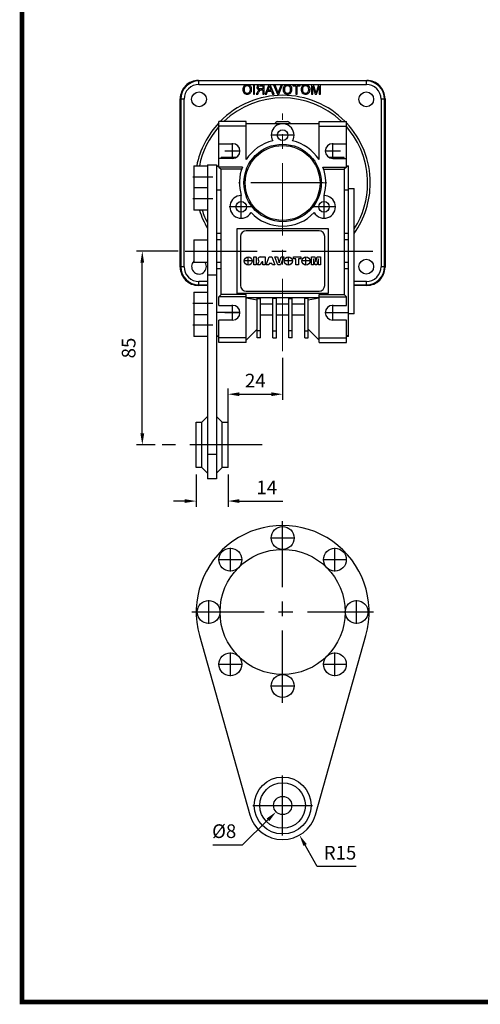
# Model space of a CAD drawing. Extents: x 2234 to 3171, y 297 to 965.
# Drawn here: x 2257 to 2460, y 310 to 742 of the extents above; entities that cross this region are included whole.
import ezdxf

# ---------------------------------------------------------------- set-up
doc = ezdxf.new("R2010")
doc.units = 0
doc.header["$MEASUREMENT"] = 0
doc.linetypes.add('CENTER', pattern=[50.8, 31.75, -6.35, 6.35, -6.35])
for name, color, linetype in [('AM_0', 7, 'Continuous'), ('AM_6', 2, 'Continuous'), ('AM_7', 7, 'CENTER')]:
    doc.layers.add(name, color=color, linetype=linetype)
doc.layers.add('AM_4', color=3, linetype='Continuous', lineweight=25)
doc.styles.add('MX_NOTE_STANDARD', font='txt.shx', dxfattribs={"height": 3.15, "bigfont": 'extfont.shx'})
doc.dimstyles.new('MXDIMSTYLE', dxfattribs={"dimtxt": 3.15, "dimasz": 2.5, "dimexe": 1.5, "dimexo": 1, "dimgap": 1, "dimtad": 1, "dimdec": 4, "dimdsep": 46, "dimtxsty": 'MX_NOTE_STANDARD', "dimcen": 2.5, "dimadec": 0, "dimazin": 0, "dimtfac": 1, "dimtdec": 4, "dimtmove": 2, "dimatfit": 3, "dimfxl": 0, "dimtolj": 1, "dimarcsym": 0})

# ---------------------------------------------------------------- blocks, each defined once
blk = doc.blocks.new('BLOCK')
at = {"linetype": 'Continuous', "const_width": 2.38, "flags": 128}
blk.add_lwpolyline([(-1153.45, 778.01), (-1153.45, 17.66), (-86.1, 17.66), (-86.1, 778.01)], close=True, dxfattribs=at)
blk = doc.blocks.new('3_30_85_0_in_NMRV0301311411100150NO_0')
at = {"layer": 'AM_0'}
for p, q in [((-36.58, -10.28), (-14.44, -89.06)), ((14.44, -89.06), (36.58, -10.28))]:
    blk.add_line(p, q, dxfattribs=at)
for centre, radius in [((0, 32.5), 5), ((-22.98, 22.98), 5), ((0, 0), 27.5), ((22.98, 22.98), 5), ((-32.5, 0), 5), ((32.5, 0), 5), ((-22.98, -22.98), 5), ((22.98, -22.98), 5), ((0, -32.5), 5), ((0, -85), 12.5), ((0, -85), 10), ((0, -85), 4)]:
    blk.add_circle(centre, radius, dxfattribs=at)
for centre, radius, start, end in [((0, 0), 38, 344.3007, 195.6993), ((0, -85), 15, 195.6993, 344.3007)]:
    blk.add_arc(centre, radius, start, end, dxfattribs=at)
at = {"layer": 'AM_7'}
for p, q in [((0, -39.9), (0, 39.9)), ((-5.25, 32.5), (5.25, 32.5)), ((-22.98, 17.73), (-22.98, 28.23)), ((22.98, 17.73), (22.98, 28.23)), ((-28.23, 22.98), (-17.73, 22.98)), ((17.73, 22.98), (28.23, 22.98)), ((-32.5, -5.25), (-32.5, 5.25)), ((32.5, -5.25), (32.5, 5.25)), ((-39.9, 0), (39.9, 0)), ((-22.98, -28.23), (-22.98, -17.73)), ((22.98, -28.23), (22.98, -17.73)), ((-28.23, -22.98), (-17.73, -22.98)), ((17.73, -22.98), (28.23, -22.98)), ((-5.25, -32.5), (5.25, -32.5)), ((0, -98.13), (0, -71.87)), ((-13.13, -85), (13.13, -85))]:
    blk.add_line(p, q, dxfattribs=at)
at = {"layer": 'AM_6'}
for tag, p, flags in [('NB', (44.9, 39.9), 8), ('NN', (44.9, 39.4), 8), ('NT', (44.9, 38.9), 8), ('SIZE', (44.9, 36.9), 8), ('CATALOG', (44.9, 37.4), 8), ('G', (44.9, 35.9), 8), ('NBSYN', (44.9, 38.4), 8), ('LINA', (44.9, 37.9), 8), ('K1', (44.9, 36.4), 8), ('KG', (44.9, 35.4), 8), ('KH', (44.9, 34.9), 8), ('R', (44.9, 34.4), 8), ('V', (44.9, 30.4), 8), ('GV', (44.9, 30.9), 8), ('RV', (44.9, 33.9), 8), ('RV1', (44.9, 33.4), 8), ('D', (44.9, 32.9), 8), ('H', (44.9, 32.4), 8), ('NV', (44.9, 31.9), 8), ('NR', (44.9, 31.4), 8), ('PSOL_0', (44.9, 29.4), 9), ('PSOL_1', (44.9, 28.9), 9)]:
    blk.add_attdef(tag, p, '', height=0.5, dxfattribs=dict(at, flags=flags))
blk = doc.blocks.new('*D558')
at = {"layer": 'AM_6', "color": 3, "linetype": 'Continuous', "lineweight": -2}
for p, q in [((2327.14, 640.36), (2308.87, 640.36)), ((2311.37, 560.36), (2311.37, 635.36)), ((2317.04, 555.36), (2308.87, 555.36))]:
    blk.add_line(p, q, dxfattribs=at)
at = {"layer": 'AM_6', "color": 3}
for points in [[(2312.2, 635.36), (2310.54, 635.36), (2311.37, 640.36)], [(2310.54, 560.36), (2312.2, 560.36), (2311.37, 555.36)]]:
    blk.add_solid(points, dxfattribs=at)
at = {"layer": 'DEFPOINTS', "color": 0}
for p in [(2311.37, 640.36), (2330.14, 640.36), (2320.04, 555.36)]:
    blk.add_point(p, dxfattribs=at)
at = {"layer": 'AM_6', "color": 3, "linetype": 'Continuous', "lineweight": -3, "insert": (2305.37, 597.86), "char_height": 6, "attachment_point": 5, "rotation": 90}
blk.add_mtext('\\A1;85', dxfattribs=at)
blk = doc.blocks.new('*D559')
at = {"layer": 'AM_6', "color": 3, "linetype": 'Continuous', "lineweight": -2}
for p, q in [((2335.04, 542.36), (2335.04, 528.15)), ((2349.04, 542.36), (2349.04, 528.15)), ((2330.04, 530.65), (2325.04, 530.65)), ((2354.04, 530.65), (2373.08, 530.65))]:
    blk.add_line(p, q, dxfattribs=at)
at = {"layer": 'AM_6', "color": 3}
for points in [[(2330.04, 529.82), (2330.04, 531.48), (2335.04, 530.65)], [(2354.04, 531.48), (2354.04, 529.82), (2349.04, 530.65)]]:
    blk.add_solid(points, dxfattribs=at)
at = {"layer": 'DEFPOINTS', "color": 0}
for p in [(2335.04, 545.36), (2349.04, 545.36), (2349.04, 530.65)]:
    blk.add_point(p, dxfattribs=at)
at = {"layer": 'AM_6', "color": 3, "linetype": 'Continuous', "lineweight": -3, "insert": (2366.06, 536.65), "char_height": 6, "attachment_point": 5}
blk.add_mtext('\\A1;14', dxfattribs=at)
blk = doc.blocks.new('*D562')
at = {"layer": 'AM_6', "color": 3, "linetype": 'Continuous', "lineweight": -2}
for p, q in [((2355.36, 379.67), (2366.6, 390.65)), ((2342.34, 379.67), (2355.36, 379.67))]:
    blk.add_line(p, q, dxfattribs=at)
at = {"layer": 'AM_6', "color": 3}
blk.add_solid([(2367.18, 390.06), (2366.02, 391.25), (2370.18, 394.15)], dxfattribs=at)
at = {"layer": 'DEFPOINTS', "color": 0}
for p in [(2375.9, 399.74), (2370.18, 394.15)]:
    blk.add_point(p, dxfattribs=at)
at = {"layer": 'AM_6', "color": 3, "linetype": 'Continuous', "lineweight": -3, "insert": (2347.35, 385.67), "char_height": 6, "attachment_point": 5}
blk.add_mtext('\\A1;%%c8', dxfattribs=at)
blk = doc.blocks.new('*D563')
at = {"layer": 'AM_6', "color": 3, "linetype": 'Continuous', "lineweight": -2}
for p, q in [((2388.25, 370.21), (2382.93, 379.56)), ((2405.29, 370.21), (2388.25, 370.21))]:
    blk.add_line(p, q, dxfattribs=at)
at = {"layer": 'AM_6', "color": 3}
blk.add_solid([(2383.65, 379.97), (2382.21, 379.15), (2380.46, 383.9)], dxfattribs=at)
at = {"layer": 'DEFPOINTS', "color": 0}
for p in [(2373.04, 396.94), (2380.46, 383.9)]:
    blk.add_point(p, dxfattribs=at)
at = {"layer": 'AM_6', "color": 3, "linetype": 'Continuous', "lineweight": -3, "insert": (2398.27, 376.21), "char_height": 6, "attachment_point": 5}
blk.add_mtext('\\A1;R15', dxfattribs=at)
blk = doc.blocks.new('*D564')
at = {"layer": 'AM_6', "color": 3, "linetype": 'Continuous', "lineweight": -2}
for p, q in [((2373.04, 593.51), (2373.04, 575.07)), ((2349.04, 548.36), (2349.04, 580.07)), ((2354.04, 577.57), (2368.04, 577.57))]:
    blk.add_line(p, q, dxfattribs=at)
at = {"layer": 'AM_6', "color": 3}
for points in [[(2354.04, 578.4), (2354.04, 576.74), (2349.04, 577.57)], [(2368.04, 576.74), (2368.04, 578.4), (2373.04, 577.57)]]:
    blk.add_solid(points, dxfattribs=at)
at = {"layer": 'DEFPOINTS', "color": 0}
for p in [(2373.04, 596.51), (2373.04, 577.57), (2349.04, 545.36)]:
    blk.add_point(p, dxfattribs=at)
at = {"layer": 'AM_6', "color": 3, "linetype": 'Continuous', "lineweight": -3, "insert": (2361.04, 583.57), "char_height": 6, "attachment_point": 5}
blk.add_mtext('\\A1;24', dxfattribs=at)

msp = doc.modelspace()

# ---------------------------------------------------------------- linework, layer by layer
at = {"color": 7, "linetype": 'Continuous'}
for p, q in [((2336.25, 715.15), (2336.04, 715.36)), ((2336.04, 715.36), (2410.04, 715.36)), ((2336.25, 713.65), (2336.25, 715.15)), ((2409.83, 715.15), (2336.25, 715.15)), ((2336.25, 713.65), (2409.83, 713.65)), ((2410.04, 715.36), (2409.83, 715.15)), ((2409.83, 713.65), (2409.83, 715.15)), ((2360.75, 713.47), (2360.17, 713.47)), ((2360.17, 713.47), (2360.17, 709.36)), ((2360.17, 709.36), (2360.75, 709.36)), ((2360.75, 709.36), (2360.75, 713.47)), ((2362.09, 710.5), (2361.41, 709.36)), ((2361.41, 709.36), (2362.08, 709.36)), ((2362.08, 709.36), (2362.59, 710.23)), ((2362.33, 712.35), (2362.4, 712.66)), ((2362.38, 712.08), (2362.33, 712.35)), ((2362.54, 711.85), (2362.38, 712.08)), ((2362.4, 712.66), (2362.62, 712.89)), ((2362.87, 711.71), (2362.54, 711.85)), ((2362.62, 712.89), (2363.11, 713)), ((2363.23, 711.68), (2362.87, 711.71)), ((2363.11, 713), (2364.33, 713)), ((2364.91, 713.47), (2363.13, 713.47)), ((2364.33, 711.68), (2363.23, 711.68)), ((2363.45, 711.19), (2363.61, 711.2)), ((2363.61, 711.2), (2363.74, 711.21)), ((2363.74, 711.21), (2364.33, 711.21)), ((2364.33, 713), (2364.33, 711.68)), ((2364.33, 711.21), (2364.33, 709.36)), ((2364.33, 709.36), (2364.91, 709.36)), ((2364.91, 709.36), (2364.91, 713.47)), ((2366.98, 713.47), (2365.35, 709.36)), ((2365.35, 709.36), (2365.96, 709.36)), ((2365.96, 709.36), (2366.43, 710.63)), ((2366.43, 710.63), (2368.18, 710.63)), ((2366.61, 711.1), (2367, 712.18)), ((2368.01, 711.1), (2366.61, 711.1)), ((2367.63, 713.47), (2366.98, 713.47)), ((2367.59, 712.24), (2368.01, 711.1)), ((2369.27, 709.36), (2367.63, 713.47)), ((2368.18, 710.63), (2368.65, 709.36)), ((2368.65, 709.36), (2369.27, 709.36)), ((2369.08, 713.47), (2370.73, 709.36)), ((2369.7, 713.47), (2369.08, 713.47)), ((2370.82, 710.53), (2369.7, 713.47)), ((2370.73, 709.36), (2371.36, 709.36)), ((2372.39, 713.47), (2371.27, 710.53)), ((2371.36, 709.36), (2373.02, 713.47)), ((2373.02, 713.47), (2372.39, 713.47)), ((2380.77, 713.47), (2377.55, 713.47)), ((2377.55, 713.47), (2377.55, 713)), ((2377.55, 713), (2378.87, 713)), ((2378.87, 713), (2378.87, 709.36)), ((2378.87, 709.36), (2379.45, 709.36)), ((2379.45, 709.36), (2379.45, 713)), ((2379.45, 713), (2380.77, 713)), ((2380.77, 713), (2380.77, 713.47)), ((2386.58, 713.47), (2385.72, 713.47)), ((2385.72, 713.47), (2385.72, 709.36)), ((2385.72, 709.36), (2386.3, 709.36)), ((2386.3, 709.36), (2386.3, 712.84)), ((2386.3, 712.84), (2387.4, 709.36)), ((2387.49, 710.64), (2386.58, 713.47)), ((2387.4, 709.36), (2388, 709.36)), ((2388.8, 713.47), (2387.88, 710.59)), ((2388, 709.36), (2389.09, 712.84)), ((2389.67, 713.47), (2388.8, 713.47)), ((2389.09, 712.84), (2389.09, 709.36)), ((2389.09, 709.36), (2389.67, 709.36)), ((2389.67, 709.36), (2389.67, 713.47)), ((2328.04, 707.37), (2328.25, 707.16)), ((2328.04, 633.36), (2328.04, 707.37)), ((2329.75, 707.16), (2328.25, 707.16)), ((2328.25, 707.16), (2328.25, 633.57)), ((2329.75, 633.57), (2329.75, 707.16)), ((2416.33, 707.16), (2416.33, 633.57)), ((2417.83, 707.16), (2416.33, 707.16)), ((2417.83, 707.16), (2418.04, 707.37)), ((2417.83, 633.57), (2417.83, 707.16)), ((2418.04, 707.37), (2418.04, 633.36)), ((2328.25, 633.57), (2328.04, 633.36)), ((2329.75, 633.57), (2328.25, 633.57)), ((2417.83, 633.57), (2416.33, 633.57)), ((2418.04, 633.36), (2417.83, 633.57)), ((2336.25, 625.57), (2336.25, 627.07)), ((2340.04, 627.07), (2336.25, 627.07)), ((2409.83, 627.07), (2404.54, 627.07)), ((2409.83, 625.57), (2409.83, 627.07)), ((2336.04, 625.36), (2336.25, 625.57)), ((2340.04, 625.36), (2336.04, 625.36)), ((2336.25, 625.57), (2340.04, 625.57)), ((2404.54, 625.57), (2409.83, 625.57)), ((2410.04, 625.36), (2404.54, 625.36)), ((2409.83, 625.57), (2410.04, 625.36)), ((2401.04, 600.36), (2401.04, 602.36)), ((2389.04, 600.36), (2401.04, 600.36))]:
    msp.add_line(p, q, dxfattribs=at)
at = {"color": 7, "linetype": 'Continuous', "extrusion": (0, 0, -1)}
for p, q in [((2361.75, 712.36), (2361.84, 711.9)), ((2361.84, 711.9), (2362.14, 711.52)), ((2362.26, 710.76), (2362.09, 710.5)), ((2362.14, 711.52), (2362.84, 711.26)), ((2362.52, 711.06), (2362.26, 710.76)), ((2362.65, 711.16), (2362.52, 711.06)), ((2362.84, 711.26), (2362.65, 711.16)), ((2367, 712.18), (2367.17, 712.64)), ((2367.17, 712.64), (2367.31, 713)), ((2367.31, 713), (2367.44, 712.56)), ((2367.44, 712.56), (2367.59, 712.24)), ((2370.93, 710.24), (2370.82, 710.53)), ((2371.05, 709.86), (2370.93, 710.24)), ((2371.14, 710.16), (2371.05, 709.86)), ((2371.27, 710.53), (2371.14, 710.16)), ((2387.58, 710.35), (2387.49, 710.64)), ((2387.7, 709.98), (2387.58, 710.35)), ((2387.78, 710.25), (2387.7, 709.98)), ((2387.88, 710.59), (2387.78, 710.25))]:
    msp.add_line(p, q, dxfattribs=at)
at = {"color": 7, "linetype": 'Continuous'}
for centre in [(2336.29, 707.11), (2409.79, 707.11), (2409.79, 633.61)]:
    msp.add_circle(centre, 3.25, dxfattribs=at)
for centre, radius, start, end in [((2336.03, 707.37), 7.99, 89.9891, 180.0109), ((2336.25, 707.16), 8, 90.0062, 180), ((2336.25, 707.16), 6.49, 89.9886, 180.0113), ((2409.83, 707.16), 8, 0, 89.9938), ((2409.83, 707.16), 6.49, 359.9887, 90.0114), ((2410.05, 707.37), 7.99, 359.9891, 90.0109), ((2357.49, 711.56), 1.96, 90.2068, 184.5063), ((2357.47, 711.25), 1.94, 175.3134, 270.4032), ((2357.53, 711.62), 1.44, 92.2982, 188.051), ((2357.55, 711.23), 1.45, 172.6503, 267.5105), ((2357.49, 711.58), 1.95, 353.6959, 90.4613), ((2357.41, 711.59), 1.46, 350.759, 87.3909), ((2357.45, 711.19), 1.41, 271.2382, 6.7389), ((2357.48, 711.26), 1.95, 270.0545, 2.9145), ((2362.88, 712.36), 1.13, 77.5481, 180.0548), ((2364.11, 709.72), 1.6, 114.3034, 161.6513), ((2375.19, 711.56), 1.96, 90.2069, 184.5063), ((2375.17, 711.25), 1.94, 175.3133, 270.4032), ((2375.24, 711.62), 1.44, 92.2982, 188.051), ((2375.25, 711.23), 1.45, 172.6504, 267.5105), ((2375.2, 711.58), 1.95, 353.696, 90.4613), ((2375.11, 711.59), 1.46, 350.7589, 87.3909), ((2375.18, 711.26), 1.95, 270.0545, 2.9145), ((2375.16, 711.19), 1.41, 271.2382, 6.739), ((2383.14, 711.56), 1.96, 90.2069, 184.5063), ((2383.12, 711.25), 1.94, 175.3133, 270.4032), ((2383.19, 711.62), 1.44, 92.2981, 188.051), ((2383.2, 711.23), 1.45, 172.6504, 267.5105), ((2383.07, 711.59), 1.46, 350.7589, 87.391), ((2383.15, 711.58), 1.95, 353.696, 90.4613), ((2383.11, 711.19), 1.41, 271.2382, 6.739), ((2383.14, 711.26), 1.95, 270.0545, 2.9145), ((2373.04, 670.36), 38.51, 44.5166, 135.4834), ((2373.04, 670.36), 37.36, 46.2762, 133.7238), ((2373.04, 670.36), 38.51, 136.6425, 168.7696), ((2373.04, 670.36), 38.51, 0, 43.3575), ((2373.04, 670.36), 37.36, 138.5424, 168.4195), ((2373.04, 670.36), 37.36, 0, 41.4576), ((2373.04, 670.36), 37.36, 327.4718, 0), ((2373.04, 670.36), 38.51, 324.882, 0), ((2373.04, 670.36), 38.51, 198.1859, 211.0275), ((2373.04, 670.36), 37.36, 198.7658, 207.96), ((2336.29, 633.61), 3.25, 133.813, 32.579), ((2336.03, 633.36), 7.99, 179.9891, 270.0109), ((2336.25, 633.57), 8, 180, 269.9937), ((2336.25, 633.57), 6.49, 179.9887, 270.0113), ((2409.83, 633.57), 6.49, 269.9887, 0.0113), ((2409.83, 633.57), 8, 270.0063, 0), ((2410.05, 633.36), 7.99, 269.9891, 0.0109)]:
    msp.add_arc(centre, radius, start, end, dxfattribs=at)
at = {"layer": 'AM_0'}
for p, q in [((2345.04, 677.36), (2345.04, 697.36)), ((2357.04, 697.36), (2345.04, 697.36)), ((2357.04, 680.61), (2357.04, 697.36)), ((2389.04, 696.36), (2357.04, 696.36)), ((2370.86, 697.36), (2375.22, 697.36)), ((2389.04, 680.61), (2389.04, 697.36)), ((2389.04, 697.36), (2401.04, 697.36)), ((2401.04, 677.36), (2401.04, 697.36)), ((2357.04, 695.36), (2345.04, 695.36)), ((2389.04, 695.36), (2401.04, 695.36)), ((2345.04, 687.61), (2351.04, 687.61)), ((2395.04, 687.61), (2401.04, 687.61)), ((2351.04, 681.11), (2345.04, 681.11)), ((2352.77, 681.61), (2346.04, 681.61)), ((2346.04, 681.11), (2346.04, 681.61)), ((2400.04, 681.61), (2393.31, 681.61)), ((2395.04, 681.11), (2401.04, 681.11)), ((2400.04, 681.11), (2400.04, 681.61)), ((2334.04, 677.86), (2340.04, 677.86)), ((2334.04, 677.86), (2334.04, 658.34)), ((2340.04, 678.36), (2344.04, 678.36)), ((2340.04, 678.36), (2340.04, 540.36)), ((2344.04, 678.36), (2344.04, 540.36)), ((2344.04, 677.86), (2345.04, 677.86)), ((2345.04, 677.53), (2344.04, 677.53)), ((2345.04, 677.36), (2346.04, 676.36)), ((2355.38, 677.36), (2345.04, 677.36)), ((2346.04, 621.36), (2346.04, 676.36)), ((2355.01, 676.36), (2346.04, 676.36)), ((2390.7, 677.36), (2401.04, 677.36)), ((2391.07, 676.36), (2400.04, 676.36)), ((2401.04, 677.36), (2400.04, 676.36)), ((2400.04, 676.36), (2400.04, 621.36)), ((2401.04, 677.86), (2402.04, 677.86)), ((2402.04, 677.53), (2401.04, 677.53)), ((2402.04, 602.86), (2402.04, 677.86)), ((2334.04, 668.34), (2340.04, 668.34)), ((2346.04, 667.27), (2344.04, 667.27)), ((2402.04, 667.27), (2400.04, 667.27)), ((2402.04, 667.86), (2404.54, 667.86)), ((2404.54, 612.86), (2404.54, 667.86)), ((2340.04, 658.34), (2334.04, 658.34)), ((2353.04, 650.36), (2393.04, 650.36)), ((2353.04, 621.86), (2353.04, 650.36)), ((2389.04, 649.36), (2357.04, 649.36)), ((2393.04, 650.36), (2393.04, 621.86)), ((2334.04, 645.36), (2334.04, 635.36)), ((2334.04, 645.36), (2340.04, 645.36)), ((2346.04, 648.11), (2344.04, 648.11)), ((2346.04, 645.36), (2344.04, 645.36)), ((2354.54, 646.86), (2354.54, 625.36)), ((2391.54, 625.36), (2391.54, 646.86)), ((2402.04, 648.11), (2400.04, 648.11)), ((2402.04, 645.36), (2400.04, 645.36)), ((2360.34, 634.36), (2360.34, 637.9)), ((2360.34, 637.9), (2361.34, 637.9)), ((2361.34, 637.9), (2361.34, 634.36)), ((2362.49, 635.37), (2362.7, 636.06)), ((2363.22, 637.9), (2365.43, 637.9)), ((2364.23, 635.79), (2363.77, 635.43)), ((2364.33, 635.79), (2364.23, 635.79)), ((2364.33, 634.36), (2364.33, 635.79)), ((2365.43, 637.9), (2365.43, 634.36)), ((2365.8, 634.36), (2367.12, 637.9)), ((2367.12, 637.9), (2368.36, 637.9)), ((2368.36, 637.9), (2369.65, 634.36)), ((2370.98, 634.36), (2369.65, 637.9)), ((2369.65, 637.9), (2370.77, 637.9)), ((2370.77, 637.9), (2371.56, 635.35)), ((2371.56, 635.35), (2372.36, 637.9)), ((2373.51, 637.9), (2372.17, 634.36)), ((2372.36, 637.9), (2373.51, 637.9)), ((2377.78, 637.9), (2381.09, 637.9)), ((2377.78, 637.07), (2377.78, 637.9)), ((2378.88, 637.07), (2377.78, 637.07)), ((2378.88, 634.36), (2378.88, 637.07)), ((2381.09, 637.07), (2379.98, 637.07)), ((2379.98, 637.07), (2379.98, 634.36)), ((2381.09, 637.9), (2381.09, 637.07)), ((2385.68, 634.36), (2385.68, 637.9)), ((2385.68, 637.9), (2387.14, 637.9)), ((2386.6, 637.07), (2386.6, 634.36)), ((2387.27, 634.36), (2386.6, 637.07)), ((2387.14, 637.9), (2387.67, 635.75)), ((2387.67, 635.75), (2388.2, 637.9)), ((2388.75, 637.07), (2388.09, 634.36)), ((2388.2, 637.9), (2389.67, 637.9)), ((2388.75, 634.36), (2388.75, 637.07)), ((2389.67, 637.9), (2389.67, 634.36)), ((2340.04, 635.36), (2334.04, 635.36)), ((2346.04, 635.36), (2344.04, 635.36)), ((2346.04, 632.61), (2344.04, 632.61)), ((2361.34, 634.36), (2360.34, 634.36)), ((2361.94, 634.36), (2362.49, 635.37)), ((2363.18, 634.36), (2361.94, 634.36)), ((2363.77, 635.43), (2363.18, 634.36)), ((2365.43, 634.36), (2364.33, 634.36)), ((2366.95, 634.36), (2365.8, 634.36)), ((2367.13, 634.96), (2366.95, 634.36)), ((2368.36, 634.96), (2367.13, 634.96)), ((2368.54, 634.36), (2368.36, 634.96)), ((2369.65, 634.36), (2368.54, 634.36)), ((2372.17, 634.36), (2370.98, 634.36)), ((2379.98, 634.36), (2378.88, 634.36)), ((2386.6, 634.36), (2385.68, 634.36)), ((2388.09, 634.36), (2387.27, 634.36)), ((2389.67, 634.36), (2388.75, 634.36)), ((2402.04, 635.36), (2400.04, 635.36)), ((2402.04, 632.61), (2400.04, 632.61)), ((2357.04, 622.86), (2389.04, 622.86)), ((2334.04, 622.38), (2340.04, 622.38)), ((2334.04, 622.38), (2334.04, 602.86)), ((2346.04, 621.36), (2345.04, 620.36)), ((2345.04, 616.61), (2345.04, 620.36)), ((2357.04, 620.36), (2345.04, 620.36)), ((2357.04, 621.36), (2346.04, 621.36)), ((2393.04, 621.86), (2353.04, 621.86)), ((2357.04, 600.36), (2357.04, 621.36)), ((2389.04, 619.86), (2357.04, 619.86)), ((2357.04, 619.86), (2361.79, 619.02)), ((2361.79, 602.36), (2361.79, 619.58)), ((2361.79, 619.58), (2363.29, 619.58)), ((2363.29, 602.36), (2363.29, 619.58)), ((2368.79, 602.36), (2368.79, 619.58)), ((2370.29, 619.58), (2368.79, 619.58)), ((2370.29, 602.36), (2370.29, 619.58)), ((2375.79, 602.36), (2375.79, 619.58)), ((2375.79, 619.58), (2377.29, 619.58)), ((2377.29, 602.36), (2377.29, 619.58)), ((2382.79, 602.36), (2382.79, 619.58)), ((2384.29, 619.58), (2382.79, 619.58)), ((2384.29, 619.02), (2389.04, 619.86)), ((2384.29, 602.36), (2384.29, 619.58)), ((2389.04, 621.36), (2400.04, 621.36)), ((2389.04, 600.36), (2389.04, 621.36)), ((2389.04, 620.36), (2401.04, 620.36)), ((2400.04, 621.36), (2401.04, 620.36)), ((2401.04, 616.61), (2401.04, 620.36)), ((2345.04, 616.61), (2351.04, 616.61)), ((2368.79, 617.09), (2363.29, 617.09)), ((2375.79, 617.09), (2370.29, 617.09)), ((2382.79, 617.09), (2377.29, 617.09)), ((2395.04, 616.61), (2401.04, 616.61)), ((2340.04, 612.38), (2334.04, 612.38)), ((2354.29, 613.46), (2344.04, 613.46)), ((2345.04, 600.36), (2345.04, 610.11)), ((2351.04, 610.11), (2345.04, 610.11)), ((2368.79, 612.36), (2363.29, 612.36)), ((2375.79, 612.36), (2370.29, 612.36)), ((2382.79, 612.36), (2377.29, 612.36)), ((2391.79, 613.46), (2402.04, 613.46)), ((2401.04, 610.11), (2395.04, 610.11)), ((2401.04, 600.36), (2401.04, 610.11)), ((2404.54, 612.86), (2402.04, 612.86)), ((2357.04, 601.36), (2361.79, 606.11)), ((2363.29, 605.47), (2361.79, 605.47)), ((2368.79, 605.47), (2370.29, 605.47)), ((2377.29, 605.47), (2375.79, 605.47)), ((2382.79, 605.47), (2384.29, 605.47)), ((2384.29, 606.11), (2389.04, 601.36)), ((2340.04, 602.86), (2334.04, 602.86)), ((2344.04, 603.2), (2345.04, 603.2)), ((2345.04, 602.86), (2344.04, 602.86)), ((2357.04, 602.36), (2345.04, 602.36)), ((2363.29, 602.36), (2361.79, 602.36)), ((2368.79, 602.36), (2370.29, 602.36)), ((2377.29, 602.36), (2375.79, 602.36)), ((2382.79, 602.36), (2384.29, 602.36)), ((2389.04, 602.36), (2401.04, 602.36)), ((2402.04, 603.2), (2401.04, 603.2)), ((2402.04, 602.86), (2401.04, 602.86)), ((2357.04, 600.36), (2345.04, 600.36)), ((2389.04, 600.36), (2401.04, 600.36)), ((2337.54, 565.36), (2340.04, 567.86)), ((2344.04, 567.86), (2346.54, 565.36)), ((2335.04, 545.36), (2335.04, 565.36)), ((2335.04, 565.36), (2337.54, 565.36)), ((2337.54, 545.36), (2337.54, 565.36)), ((2346.54, 565.36), (2349.04, 565.36)), ((2346.54, 545.36), (2346.54, 565.36)), ((2349.04, 545.36), (2349.04, 565.36)), ((2337.54, 545.36), (2335.04, 545.36)), ((2340.04, 542.86), (2337.54, 545.36)), ((2346.54, 545.36), (2344.04, 542.86)), ((2349.04, 545.36), (2346.54, 545.36)), ((2344.04, 540.36), (2340.04, 540.36))]:
    msp.add_line(p, q, dxfattribs=at)
at = {"layer": 'AM_0', "color": 7, "linetype": 'Continuous', "lineweight": 20}
for q in [(2401.04, 610.11), (2389.04, 600.36)]:
    msp.add_line((2401.04, 600.36), q, dxfattribs=at)
at = {"layer": 'AM_0'}
for centre, radius in [((2373.04, 691.36), 2.33), ((2373.04, 670.36), 17), ((2373.04, 670.36), 16.43), ((2354.85, 659.86), 2.33), ((2391.23, 659.86), 2.33), ((2357.94, 636.09), 1.77), ((2375.56, 636.09), 1.77), ((2383.3, 636.09), 1.77)]:
    msp.add_circle(centre, radius, dxfattribs=at)
for centre, radius, start, end in [((2373.04, 691.36), 5, 330, 210), ((2373.04, 692.86), 5, 115.8419, 135.573), ((2373.04, 692.86), 5, 44.427, 64.1581), ((2351.04, 684.36), 3.25, 270, 90), ((2373.04, 670.36), 19, 103.1736, 147.3631), ((2373.04, 670.36), 19, 32.6369, 76.8264), ((2395.04, 684.36), 3.25, 90, 270), ((2373.04, 670.36), 19, 158.3817, 196.8264), ((2373.04, 670.36), 19, 343.1736, 21.6183), ((2354.85, 659.86), 5, 90, 330), ((2391.23, 659.86), 5, 210, 90), ((2373.04, 670.36), 19, 223.1736, 316.8264), ((2357.04, 646.86), 2.5, 90, 180), ((2389.04, 646.86), 2.5, 0, 90), ((2363.31, 636.8), 1.1, 94.5592, 174.2185), ((2363.17, 636.88), 0.949, 178.2388, 240.6497), ((2357.04, 625.36), 2.5, 180, 270), ((2389.04, 625.36), 2.5, 270, 0), ((2351.04, 613.36), 3.25, 270, 90), ((2395.04, 613.36), 3.25, 90, 270)]:
    msp.add_arc(centre, radius, start, end, dxfattribs=at)
at = {"layer": 'AM_4'}
for p, q in [((2340.04, 630.08), (2344.04, 630.08)), ((2340.04, 551.3), (2344.04, 551.3))]:
    msp.add_line(p, q, dxfattribs=at)
at = {"layer": 'AM_7', "color": 1, "linetype": 'CENTER', "lineweight": 20}
for p, q in [((2373.04, 596.51), (2373.04, 700.92)), ((2392.47, 670.36), (2353.61, 670.36))]:
    msp.add_line(p, q, dxfattribs=at)
at = {"layer": 'AM_7'}
for p, q in [((2351.04, 680.95), (2351.04, 687.77)), ((2378.29, 691.36), (2367.79, 691.36)), ((2395.04, 680.95), (2395.04, 687.77)), ((2354.45, 684.36), (2347.63, 684.36)), ((2398.45, 684.36), (2391.63, 684.36)), ((2342.44, 672.86), (2333.64, 672.86)), ((2390.89, 670.36), (2355.19, 670.36)), ((2342.44, 663.34), (2333.64, 663.34)), ((2354.85, 654.61), (2354.85, 665.11)), ((2391.23, 654.61), (2391.23, 665.11)), ((2360.1, 659.86), (2349.6, 659.86)), ((2396.48, 659.86), (2385.98, 659.86)), ((2359.8, 636.09), (2356.08, 636.09)), ((2357.94, 634.23), (2357.94, 637.95)), ((2377.42, 636.09), (2373.7, 636.09)), ((2375.56, 634.23), (2375.56, 637.95)), ((2385.16, 636.09), (2381.44, 636.09)), ((2383.3, 634.23), (2383.3, 637.95)), ((2342.44, 617.38), (2333.64, 617.38)), ((2351.04, 609.95), (2351.04, 616.77)), ((2395.04, 609.95), (2395.04, 616.77)), ((2354.45, 613.36), (2347.63, 613.36)), ((2398.45, 613.36), (2391.63, 613.36)), ((2342.44, 607.86), (2333.64, 607.86))]:
    msp.add_line(p, q, dxfattribs=at)
at = {"layer": 'AM_7', "color": 1, "linetype": 'CENTER'}
for p, q in [((2330.14, 640.36), (2415.94, 640.36)), ((2364.04, 555.36), (2320.04, 555.36))]:
    msp.add_line(p, q, dxfattribs=at)

# ---------------------------------------------------------------- block references
at = {"color": 3, "linetype": 'Continuous', "lineweight": 13, "xscale": 0.8424000000000001, "yscale": 0.8424000000000001, "zscale": 0.8424000000000001}
msp.add_blockref('BLOCK', (3230.15, 295.74), dxfattribs=at)
msp.add_blockref('3_30_85_0_in_NMRV0301311411100150NO_0', (2373.04, 481.94))

# ---------------------------------------------------------------- dimensions: what is measured, and where the dimension line sits
at = {"layer": 'AM_6', "color": 3, "linetype": 'Continuous', "lineweight": -3}
dim = msp.add_linear_dim(base=(2311.37, 640.36), p1=(2320.04, 555.36), p2=(2330.14, 640.36), angle=90, dimstyle='MXDIMSTYLE', override={"dimtxt": 6, "dimasz": 5, "dimexe": 2.5, "dimexo": 3, "dimgap": 3, "dimtoh": 1, "dimdec": 0, "dimzin": 9, "dimtxsty": 'Standard', "dimcen": 0, "dimclrd": 3, "dimclre": 3, "dimclrt": 3, "dimtdec": 0, "dimtofl": 0, "dimtmove": 0, "dimtzin": 0}, dxfattribs=at)
dim.commit()
dim.dimension.update_dxf_attribs({"geometry": '*D558', "text_midpoint": (2305.37, 597.86)})
for base, p1, p2, picture, middle in [((2373.04, 577.57), (2349.04, 545.36), (2373.04, 596.51), '*D564', (2361.04, 583.57)), ((2349.04, 530.65), (2335.04, 545.36), (2349.04, 545.36), '*D559', (2366.06, 536.65))]:
    dim = msp.add_linear_dim(base=base, p1=p1, p2=p2, dimstyle='MXDIMSTYLE', override={"dimtxt": 6, "dimasz": 5, "dimexe": 2.5, "dimexo": 3, "dimgap": 3, "dimtoh": 1, "dimdec": 0, "dimzin": 9, "dimtxsty": 'Standard', "dimcen": 0, "dimclrd": 3, "dimclre": 3, "dimclrt": 3, "dimtdec": 0, "dimtofl": 0, "dimtmove": 0, "dimtzin": 0}, dxfattribs=at)
    dim.commit()
    dim.dimension.update_dxf_attribs({"geometry": picture, "text_midpoint": middle})
dim = msp.add_diameter_dim_2p(p1=(2375.9, 399.74), p2=(2370.18, 394.15), dimstyle='MXDIMSTYLE', override={"dimtxt": 6, "dimasz": 5, "dimexe": 2.5, "dimexo": 3, "dimgap": 3, "dimtoh": 1, "dimdec": 0, "dimzin": 9, "dimtxsty": 'Standard', "dimcen": 0, "dimclrd": 3, "dimclre": 3, "dimclrt": 3, "dimtdec": 0, "dimtofl": 0, "dimtmove": 0, "dimtzin": 0}, dxfattribs=at)
dim.commit()
dim.dimension.update_dxf_attribs({"geometry": '*D562', "text_midpoint": (2347.35, 379.67), "dimtype": 163})
dim = msp.add_radius_dim(center=(2373.04, 396.94), mpoint=(2380.46, 383.9), dimstyle='MXDIMSTYLE', override={"dimtxt": 6, "dimasz": 5, "dimexe": 2.5, "dimexo": 3, "dimgap": 3, "dimtoh": 1, "dimdec": 0, "dimzin": 9, "dimtxsty": 'Standard', "dimcen": 0, "dimclrd": 3, "dimclre": 3, "dimclrt": 3, "dimtdec": 0, "dimtofl": 0, "dimtmove": 0, "dimtzin": 0}, dxfattribs=at)
dim.commit()
dim.dimension.update_dxf_attribs({"geometry": '*D563', "text_midpoint": (2398.27, 370.21), "dimtype": 164})

doc.saveas('drawing.dxf')
